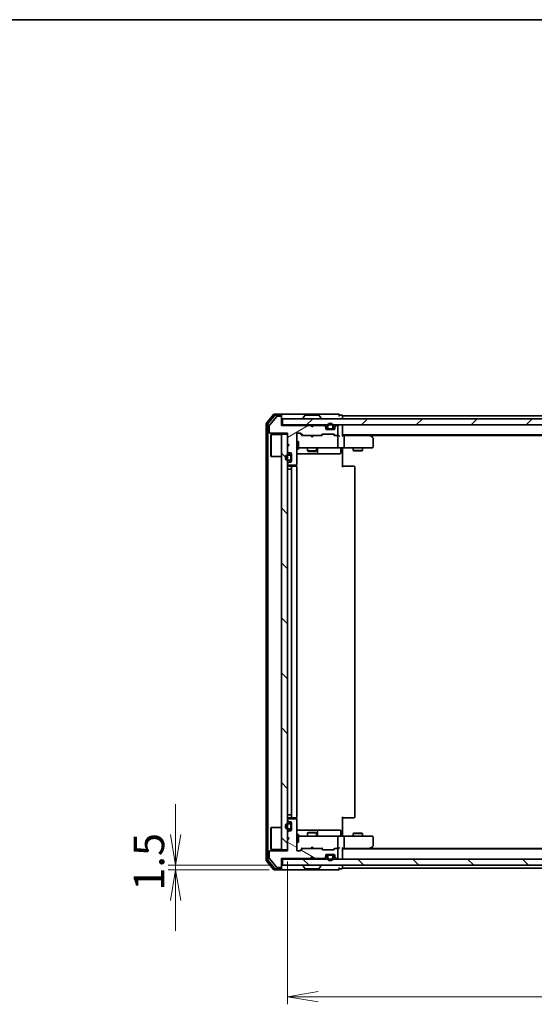
# Model space of a CAD drawing. Units: millimetres. Extents: x 36 to 6743, y 20 to 1144.
# Drawn here: x 1806 to 1974, y 822 to 1144 of the extents above; entities that cross this region are included whole.
import ezdxf

# ---------------------------------------------------------------- set-up
doc = ezdxf.new("R2010")
doc.units = ezdxf.units.MM
doc.header["$LTSCALE"] = 2.5
doc.layers.get('Defpoints').update_dxf_attribs({"lineweight": 25})
for name, color, linetype, lineweight in [('Border (ISO)', 7, 'Continuous', 35), ('Dimension (ISO)', 7, 'Continuous', 18), ('Hatch (ISO)', 1, 'Continuous', 18), ('Visible (ISO)', 7, 'Continuous', 35)]:
    doc.layers.add(name, color=color, linetype=linetype, lineweight=lineweight)
doc.styles.add('Note Text (TK)', font='MS PGothic.ttf')
doc.dimstyles.new('Default - Method 1b (TK)', dxfattribs={"dimscale": 2.5, "dimtxt": 2.5, "dimasz": 2.5, "dimexe": 1, "dimexo": 1.5, "dimgap": 1, "dimtad": 1, "dimdsep": 46, "dimtxsty": 'Note Text (TK)', "dimblk": 'OPEN', "dimcen": 0.09, "dimdle": 5, "dimclrd": 100, "dimclre": 100, "dimclrt": 7, "dimadec": 1, "dimazin": 1, "dimtfac": 1, "dimtmove": 0, "dimatfit": 3, "dimldrblk": 'OPEN', "dimfxl": 1, "dimtolj": 1, "dimlwd": -1, "dimlwe": -1, "dimarcsym": 0})
pattern_1 = [(135.0002, (965.75, -12), (-8.98022, -8.98029), [])]
pattern_2 = [(45, (965.75, -12), (-8.98026, 8.98026), [])]

# ---------------------------------------------------------------- blocks, each defined once
blk = doc.blocks.new('Borders tk図枠')
at = {"layer": 'Border (ISO)'}
blk.add_line((14.5, 289), (405.5, 289), dxfattribs=at)
blk = doc.blocks.new('_Open')
at = {"color": 0, "linetype": 'ByBlock', "lineweight": -2}
for p, q in [((-1, 0.167), (0, 0)), ((-1, -0.167), (0, 0)), ((0, 0), (-1, 0))]:
    blk.add_line(p, q, dxfattribs=at)
blk = doc.blocks.new('*D34')
at = {"layer": 'Defpoints', "color": 0}
for p in [(1893.22, 872.5), (2129.22, 872.5), (1893.22, 824.5)]:
    blk.add_point(p, dxfattribs=at)
at = {"layer": 'Dimension (ISO)', "color": 100}
for p, q in [((1893.22, 868.75), (1893.22, 822)), ((2129.22, 868.75), (2129.22, 822)), ((2119.22, 824.5), (1903.22, 824.5))]:
    blk.add_line(p, q, dxfattribs=at)
at = {"layer": 'Dimension (ISO)', "color": 100, "xscale": 10, "yscale": 10, "zscale": 10, "rotation": 180}
blk.add_blockref('_Open', (1893.22, 824.5), dxfattribs=at)
at = {"layer": 'Dimension (ISO)', "color": 100, "xscale": 10, "yscale": 10, "zscale": 10}
blk.add_blockref('_Open', (2129.22, 824.5), dxfattribs=at)
at = {"layer": 'Dimension (ISO)', "color": 7, "insert": (2001.12, 833.23), "char_height": 6.25, "attachment_point": 4, "style": 'Note Text (TK)'}
blk.add_mtext('\\A1;\\fMS PGothic|b0|i0;{\\H9.9600;236}', dxfattribs=at)
blk = doc.blocks.new('*D35')
at = {"layer": 'Defpoints', "color": 0}
for p in [(1856.58, 867.5), (1891.52, 867.5), (1890.92, 866)]:
    blk.add_point(p, dxfattribs=at)
at = {"layer": 'Dimension (ISO)', "color": 100}
for p, q in [((1856.58, 877.5), (1856.58, 887.5)), ((1887.77, 867.5), (1854.08, 867.5)), ((1856.58, 866), (1856.58, 867.5)), ((1887.17, 866), (1854.08, 866)), ((1856.58, 856), (1856.58, 846))]:
    blk.add_line(p, q, dxfattribs=at)
at = {"layer": 'Dimension (ISO)', "color": 100, "xscale": 10, "yscale": 10, "zscale": 10}
for p, rotation in [((1856.58, 867.5), 270), ((1856.58, 866), 90)]:
    blk.add_blockref('_Open', p, dxfattribs=dict(at, rotation=rotation))
at = {"layer": 'Dimension (ISO)', "color": 7, "insert": (1847.85, 859.17), "char_height": 6.25, "attachment_point": 4, "rotation": 90, "style": 'Note Text (TK)'}
blk.add_mtext('\\A1;\\fMS PGothic|b0|i0;{\\H9.9600;1.5}', dxfattribs=at)

msp = doc.modelspace()

# ---------------------------------------------------------------- hatches: boundary and pattern name
at = {"layer": 'Hatch (ISO)'}
h = msp.add_hatch(dxfattribs=at)
h.set_pattern_fill('ANSI31', color=256, scale=101.6, angle=-14.999978, style=0)
h.set_pattern_definition([(30, (965.75, -12), (-6.35, 10.99852), [])])
edge = h.paths.add_edge_path()
edge.add_line((1901.217, 1010.8042), (1900.717, 1011.3042))
edge.add_line((1900.717, 1011.3042), (1891.217, 1011.3042))
edge.add_line((1891.217, 1011.3042), (1891.217, 1014.0042))
edge.add_ellipse((1890.917, 1014.0042), major_axis=(0, 0.3), ratio=1, start_angle=270, end_angle=360)
edge.add_line((1890.917, 1014.3042), (1889.8107, 1014.3042))
edge.add_ellipse((1889.8107, 1014.1042), major_axis=(-0.2, 0), ratio=1, start_angle=270, end_angle=320.194429)
edge.add_line((1889.6571, 1014.2322), (1887.2634, 1011.3598))
edge.add_ellipse((1887.417, 1011.2318), major_axis=(-0.128, -0.1536), ratio=1, start_angle=270, end_angle=309.805571)
edge.add_line((1887.217, 1011.2318), (1887.217, 1009.1042))
edge.add_ellipse((1887.517, 1009.1042), major_axis=(0, -0.3), ratio=1, start_angle=270, end_angle=360)
edge.add_line((1887.517, 1008.8042), (1893.217, 1008.8042))
edge.add_line((1893.217, 1008.8042), (1893.217, 1005.3042))
edge.add_line((1893.217, 1005.3042), (1893.717, 1004.8042))
edge.add_line((1893.717, 1004.8042), (1893.217, 1004.3042))
edge.add_line((1893.217, 1004.3042), (1893.217, 1002.9285))
edge.add_ellipse((1893.517, 1002.9285), major_axis=(0, -0.3), ratio=1, start_angle=270, end_angle=315)
edge.add_line((1893.3049, 1002.7163), (1893.6292, 1002.3921))
edge.add_ellipse((1893.8413, 1002.6042), major_axis=(0.2121, -0.2121), ratio=1, start_angle=270, end_angle=315)
edge.add_line((1893.8413, 1002.3042), (1894.217, 1002.3042))
edge.add_ellipse((1894.217, 1002.0042), major_axis=(0.3, 0), ratio=1, start_angle=0, end_angle=90, ccw=False)
edge.add_line((1894.517, 1002.0042), (1894.517, 999.6042))
edge.add_ellipse((1894.217, 999.6042), major_axis=(0, -0.3), ratio=1, start_angle=0, end_angle=90, ccw=False)
edge.add_line((1894.217, 999.3042), (1893.8413, 999.3042))
edge.add_ellipse((1893.8413, 999.0042), major_axis=(-0.3, 0), ratio=1, start_angle=270, end_angle=315)
edge.add_line((1893.6292, 999.2163), (1893.3049, 998.8921))
edge.add_ellipse((1893.517, 998.6799), major_axis=(-0.2121, -0.2121), ratio=1, start_angle=270, end_angle=315)
edge.add_line((1893.217, 998.6799), (1893.217, 998.6042))
edge.add_ellipse((1893.517, 998.6042), major_axis=(0, -0.3), ratio=1, start_angle=270, end_angle=360)
edge.add_line((1893.517, 998.3042), (1895.917, 998.3042))
edge.add_ellipse((1895.917, 998.6042), major_axis=(0.3, 0), ratio=1, start_angle=270, end_angle=360)
edge.add_line((1896.217, 998.6042), (1896.217, 1008.5042))
edge.add_ellipse((1896.517, 1008.5042), major_axis=(0, 0.3), ratio=1, start_angle=0, end_angle=90, ccw=False)
edge.add_line((1896.517, 1008.8042), (1897.3428, 1008.8042))
edge.add_ellipse((1897.3428, 1008.5042), major_axis=(0.3, 0), ratio=1, start_angle=45, end_angle=90, ccw=False)
edge.add_line((1897.5549, 1008.7163), (1898.1792, 1008.0921))
edge.add_ellipse((1898.3913, 1008.3042), major_axis=(0.2121, -0.2121), ratio=1, start_angle=270, end_angle=315)
edge.add_line((1898.3913, 1008.0042), (1904.0428, 1008.0042))
edge.add_ellipse((1904.0428, 1008.3042), major_axis=(0.3, 0), ratio=1, start_angle=270, end_angle=315)
edge.add_line((1904.2549, 1008.0921), (1904.5792, 1008.4163))
edge.add_ellipse((1904.7913, 1008.2042), major_axis=(0.2121, 0.2121), ratio=1, start_angle=45, end_angle=90, ccw=False)
edge.add_line((1904.7913, 1008.5042), (1908.2928, 1008.5042))
edge.add_ellipse((1908.2928, 1008.2042), major_axis=(0.3, 0), ratio=1, start_angle=45, end_angle=90, ccw=False)
edge.add_line((1908.5049, 1008.4163), (1908.8292, 1008.0921))
edge.add_ellipse((1909.0413, 1008.3042), major_axis=(0.2121, -0.2121), ratio=1, start_angle=270, end_angle=315)
edge.add_line((1909.0413, 1008.0042), (1909.417, 1008.0042))
edge.add_ellipse((1909.417, 1008.3042), major_axis=(0.3, 0), ratio=1, start_angle=270, end_angle=360)
edge.add_line((1909.717, 1008.3042), (1909.717, 1011.0042))
edge.add_ellipse((1909.417, 1011.0042), major_axis=(0, 0.3), ratio=1, start_angle=270, end_angle=360)
edge.add_line((1909.417, 1011.3042), (1909.3413, 1011.3042))
edge.add_ellipse((1909.3413, 1011.0042), major_axis=(-0.3, 0), ratio=1, start_angle=270, end_angle=315)
edge.add_line((1909.1292, 1011.2163), (1908.8049, 1010.8921))
edge.add_ellipse((1909.017, 1010.6799), major_axis=(-0.2121, -0.2121), ratio=1, start_angle=270, end_angle=315)
edge.add_line((1908.717, 1010.6799), (1908.717, 1010.3042))
edge.add_ellipse((1908.417, 1010.3042), major_axis=(0, -0.3), ratio=1, start_angle=0, end_angle=90, ccw=False)
edge.add_line((1908.417, 1010.0042), (1906.017, 1010.0042))
edge.add_ellipse((1906.017, 1010.3042), major_axis=(-0.3, 0), ratio=1, start_angle=0, end_angle=90, ccw=False)
edge.add_line((1905.717, 1010.3042), (1905.717, 1010.6799))
edge.add_ellipse((1905.417, 1010.6799), major_axis=(0, 0.3), ratio=1, start_angle=270, end_angle=315)
edge.add_line((1905.6292, 1010.8921), (1905.3049, 1011.2163))
edge.add_ellipse((1905.0928, 1011.0042), major_axis=(-0.2121, 0.2121), ratio=1, start_angle=270, end_angle=315)
edge.add_line((1905.0928, 1011.3042), (1901.717, 1011.3042))
edge.add_line((1901.717, 1011.3042), (1901.217, 1010.8042))
h = msp.add_hatch(dxfattribs=at)
h.set_pattern_fill('ANSI31', color=256, scale=101.6, style=0)
h.set_pattern_definition(pattern_2)
h.paths.add_polyline_path([(1891.517, 1013.5042), (1891.517, 1011.5042), (2130.917, 1011.5042), (2130.917, 1013.5042)])
h = msp.add_hatch(dxfattribs=at)
h.set_pattern_fill('ANSI31', color=256, scale=101.6, angle=14.999978, style=0)
h.set_pattern_definition([(60, (965.75, -12), (-10.99852, 6.35), [])])
edge = h.paths.add_edge_path()
edge.add_line((1906.717, 1010.2242), (1907.717, 1010.2242))
edge.add_ellipse((1907.717, 1010.5242), major_axis=(0.3, 0), ratio=1, start_angle=270, end_angle=360)
edge.add_line((1908.017, 1010.5242), (1908.017, 1011.0242))
edge.add_ellipse((1907.217, 1011.0242), major_axis=(0, 0.8), ratio=1, start_angle=270, end_angle=450)
edge.add_line((1906.417, 1011.0242), (1906.417, 1010.5242))
edge.add_ellipse((1906.717, 1010.5242), major_axis=(0, -0.3), ratio=1, start_angle=270, end_angle=360)
h = msp.add_hatch(dxfattribs=at)
h.set_pattern_fill('ANSI31', color=256, scale=101.6, angle=90.00021, style=0)
h.set_pattern_definition(pattern_1)
h.paths.add_polyline_path([(1891.217, 872.5042), (1893.217, 872.5042), (1893.217, 1008.5042), (1891.217, 1008.5042)])
h = msp.add_hatch(dxfattribs=at)
h.set_pattern_fill('ANSI31', color=256, scale=101.6, angle=105.000246, style=0)
h.set_pattern_definition([(150.0002, (965.75, -12), (-6.34995, -10.99855), [])])
edge = h.paths.add_edge_path()
edge.add_line((1900.717, 869.7042), (1901.217, 870.2042))
edge.add_line((1901.217, 870.2042), (1901.717, 869.7042))
edge.add_line((1901.717, 869.7042), (1905.0928, 869.7042))
edge.add_ellipse((1905.0928, 870.0042), major_axis=(0.3, 0), ratio=1, start_angle=270, end_angle=315)
edge.add_line((1905.3049, 869.7921), (1905.6292, 870.1163))
edge.add_ellipse((1905.417, 870.3285), major_axis=(0.2121, 0.2121), ratio=1, start_angle=270, end_angle=315)
edge.add_line((1905.717, 870.3285), (1905.717, 870.7042))
edge.add_ellipse((1906.017, 870.7042), major_axis=(0, 0.3), ratio=1, start_angle=0, end_angle=90, ccw=False)
edge.add_line((1906.017, 871.0042), (1908.417, 871.0042))
edge.add_ellipse((1908.417, 870.7042), major_axis=(0.3, 0), ratio=1, start_angle=0, end_angle=90, ccw=False)
edge.add_line((1908.717, 870.7042), (1908.717, 870.3285))
edge.add_ellipse((1909.017, 870.3285), major_axis=(0, -0.3), ratio=1, start_angle=270, end_angle=315)
edge.add_line((1908.8049, 870.1163), (1909.1292, 869.7921))
edge.add_ellipse((1909.3413, 870.0042), major_axis=(0.2121, -0.2121), ratio=1, start_angle=270, end_angle=315)
edge.add_line((1909.3413, 869.7042), (1909.417, 869.7042))
edge.add_ellipse((1909.417, 870.0042), major_axis=(0.3, 0), ratio=1, start_angle=270, end_angle=360)
edge.add_line((1909.717, 870.0042), (1909.717, 872.7042))
edge.add_ellipse((1909.417, 872.7042), major_axis=(0, 0.3), ratio=1, start_angle=270, end_angle=360)
edge.add_line((1909.417, 873.0042), (1909.0413, 873.0042))
edge.add_ellipse((1909.0413, 872.7042), major_axis=(-0.3, 0), ratio=1, start_angle=270, end_angle=315)
edge.add_line((1908.8292, 872.9163), (1908.5049, 872.5921))
edge.add_ellipse((1908.2928, 872.8042), major_axis=(-0.2121, -0.2121), ratio=1, start_angle=45, end_angle=90, ccw=False)
edge.add_line((1908.2928, 872.5042), (1904.7913, 872.5042))
edge.add_ellipse((1904.7913, 872.8042), major_axis=(-0.3, 0), ratio=1, start_angle=45, end_angle=90, ccw=False)
edge.add_line((1904.5792, 872.5921), (1904.2549, 872.9163))
edge.add_ellipse((1904.0428, 872.7042), major_axis=(-0.2121, 0.2121), ratio=1, start_angle=270, end_angle=315)
edge.add_line((1904.0428, 873.0042), (1898.3913, 873.0042))
edge.add_ellipse((1898.3913, 872.7042), major_axis=(-0.3, 0), ratio=1, start_angle=270, end_angle=315)
edge.add_line((1898.1792, 872.9163), (1897.5549, 872.2921))
edge.add_ellipse((1897.3428, 872.5042), major_axis=(-0.2121, -0.2121), ratio=1, start_angle=45, end_angle=90, ccw=False)
edge.add_line((1897.3428, 872.2042), (1896.517, 872.2042))
edge.add_ellipse((1896.517, 872.5042), major_axis=(-0.3, 0), ratio=1, start_angle=0, end_angle=90, ccw=False)
edge.add_line((1896.217, 872.5042), (1896.217, 882.4042))
edge.add_ellipse((1895.917, 882.4042), major_axis=(0, 0.3), ratio=1, start_angle=270, end_angle=360)
edge.add_line((1895.917, 882.7042), (1893.517, 882.7042))
edge.add_ellipse((1893.517, 882.4042), major_axis=(-0.3, 0), ratio=1, start_angle=270, end_angle=360)
edge.add_line((1893.217, 882.4042), (1893.217, 882.3285))
edge.add_ellipse((1893.517, 882.3285), major_axis=(0, -0.3), ratio=1, start_angle=270, end_angle=315)
edge.add_line((1893.3049, 882.1163), (1893.6292, 881.7921))
edge.add_ellipse((1893.8413, 882.0042), major_axis=(0.2121, -0.2121), ratio=1, start_angle=270, end_angle=315)
edge.add_line((1893.8413, 881.7042), (1894.217, 881.7042))
edge.add_ellipse((1894.217, 881.4042), major_axis=(0.3, 0), ratio=1, start_angle=0, end_angle=90, ccw=False)
edge.add_line((1894.517, 881.4042), (1894.517, 879.0042))
edge.add_ellipse((1894.217, 879.0042), major_axis=(0, -0.3), ratio=1, start_angle=0, end_angle=90, ccw=False)
edge.add_line((1894.217, 878.7042), (1893.8413, 878.7042))
edge.add_ellipse((1893.8413, 878.4042), major_axis=(-0.3, 0), ratio=1, start_angle=270, end_angle=315)
edge.add_line((1893.6292, 878.6163), (1893.3049, 878.2921))
edge.add_ellipse((1893.517, 878.0799), major_axis=(-0.2121, -0.2121), ratio=1, start_angle=270, end_angle=315)
edge.add_line((1893.217, 878.0799), (1893.217, 876.7042))
edge.add_line((1893.217, 876.7042), (1893.717, 876.2042))
edge.add_line((1893.717, 876.2042), (1893.217, 875.7042))
edge.add_line((1893.217, 875.7042), (1893.217, 872.2042))
edge.add_line((1893.217, 872.2042), (1887.517, 872.2042))
edge.add_ellipse((1887.517, 871.9042), major_axis=(-0.3, 0), ratio=1, start_angle=270, end_angle=360)
edge.add_line((1887.217, 871.9042), (1887.217, 869.7766))
edge.add_ellipse((1887.417, 869.7766), major_axis=(0, -0.2), ratio=1, start_angle=270, end_angle=309.805571)
edge.add_line((1887.2634, 869.6486), (1889.6571, 866.7762))
edge.add_ellipse((1889.8107, 866.9042), major_axis=(0.128, -0.1536), ratio=1, start_angle=270, end_angle=320.194429)
edge.add_line((1889.8107, 866.7042), (1890.917, 866.7042))
edge.add_ellipse((1890.917, 867.0042), major_axis=(0.3, 0), ratio=1, start_angle=270, end_angle=360)
edge.add_line((1891.217, 867.0042), (1891.217, 869.7042))
edge.add_line((1891.217, 869.7042), (1900.717, 869.7042))
h = msp.add_hatch(dxfattribs=at)
h.set_pattern_fill('ANSI31', color=256, scale=101.6, style=0)
h.set_pattern_definition(pattern_2)
edge = h.paths.add_edge_path()
edge.add_line((1893.497, 879.2042), (1893.997, 879.2042))
edge.add_ellipse((1893.997, 879.7042), major_axis=(0.5, 0), ratio=1, start_angle=270, end_angle=360)
edge.add_line((1894.497, 879.7042), (1894.497, 880.7042))
edge.add_ellipse((1893.997, 880.7042), major_axis=(0, 0.5), ratio=1, start_angle=270, end_angle=360)
edge.add_line((1893.997, 881.2042), (1893.497, 881.2042))
edge.add_ellipse((1893.497, 880.2042), major_axis=(-1, 0), ratio=1, start_angle=270, end_angle=450)
edge = h.paths.add_edge_path(flags=0)
edge.add_line((1893.497, 881.0042), (1893.997, 881.0042))
edge.add_ellipse((1893.997, 880.7042), major_axis=(0.3, 0), ratio=1, start_angle=0, end_angle=90, ccw=False)
edge.add_line((1894.297, 880.7042), (1894.297, 879.7042))
edge.add_ellipse((1893.997, 879.7042), major_axis=(0, -0.3), ratio=1, start_angle=0, end_angle=90, ccw=False)
edge.add_line((1893.997, 879.4042), (1893.497, 879.4042))
edge.add_ellipse((1893.497, 880.2042), major_axis=(-0.8, 0), ratio=1, start_angle=270, end_angle=450, ccw=False)
h = msp.add_hatch(dxfattribs=at)
h.set_pattern_fill('ANSI31', color=256, scale=101.6, angle=90.00021, style=0)
h.set_pattern_definition(pattern_1)
h.paths.add_polyline_path([(2130.917, 867.5042), (2130.917, 869.5042), (1891.517, 869.5042), (1891.517, 867.5042)])

# ---------------------------------------------------------------- linework, layer by layer
at = {"layer": 'Visible (ISO)'}
for p, q in [((1888.6271, 1014.8962), (1886.2866, 1012.0876)), ((1889.0279, 1014.5962), (1886.7866, 1011.9066)), ((1890.917, 1015.0042), (1888.8576, 1015.0042)), ((1890.917, 1014.7042), (1889.2584, 1014.7042)), ((1890.917, 1014.3042), (1889.8107, 1014.3042)), ((1906.217, 1015.0042), (1890.917, 1015.0042)), ((1891.217, 1014.7042), (1891.217, 1014.4042)), ((1891.217, 1014.0042), (1891.217, 1014.4042)), ((1898.9079, 1014.6132), (1898.3494, 1013.7539)), ((1903.3585, 1014.7042), (1899.0756, 1014.7042)), ((1903.5262, 1014.6132), (1904.0847, 1013.7539)), ((1909.917, 1015.0042), (1906.217, 1015.0042)), ((1910.917, 1014.7042), (1910.217, 1014.7042)), ((1911.217, 1014.2042), (1911.217, 1014.5042)), ((2111.217, 1014.5042), (1911.217, 1014.5042)), ((1886.217, 1011.8956), (1886.217, 869.1128)), ((1886.717, 1011.7146), (1886.717, 869.2938)), ((1887.217, 1011.2318), (1887.217, 1009.1042)), ((1889.6571, 1014.2322), (1887.2634, 1011.3598)), ((1891.217, 1011.3042), (1891.217, 1014.0042)), ((1891.517, 1011.5042), (1891.217, 1011.5042)), ((1900.717, 1011.3042), (1891.217, 1011.3042)), ((1891.517, 1013.5042), (1891.517, 1011.5042)), ((2130.917, 1013.5042), (1891.517, 1013.5042)), ((1891.517, 1011.5042), (2130.917, 1011.5042)), ((1898.317, 1013.6042), (1898.317, 1013.6449)), ((1901.217, 1010.8042), (1900.717, 1011.3042)), ((1900.8909, 1011.4163), (1900.803, 1011.5042)), ((1900.8909, 1011.4163), (1901.303, 1011.0042)), ((1901.717, 1011.3042), (1901.217, 1010.8042)), ((1901.303, 1011.0042), (1901.7151, 1011.4163)), ((1901.803, 1011.5042), (1901.7151, 1011.4163)), ((1905.0928, 1011.3042), (1901.717, 1011.3042)), ((1904.117, 1013.6042), (1904.117, 1013.6449)), ((1905.6292, 1011.0921), (1905.3049, 1011.4163)), ((1905.6292, 1010.8921), (1905.3049, 1011.2163)), ((1909.1292, 1011.4163), (1908.8049, 1011.0921)), ((1909.1292, 1011.2163), (1908.8049, 1010.8921)), ((1909.417, 1011.3042), (1909.3413, 1011.3042)), ((1911.217, 1013.5042), (1911.217, 1014.2042)), ((1911.217, 1011.2042), (1911.217, 1011.5042)), ((1911.217, 1007.9163), (1911.217, 1011.2042)), ((1887.517, 1008.8042), (1893.217, 1008.8042)), ((1887.717, 1008.2542), (1887.817, 1008.3542)), ((1887.717, 1001.2542), (1887.717, 1008.2542)), ((1887.817, 1008.3542), (1887.817, 1001.1542)), ((1891.217, 1008.3542), (1887.817, 1008.3542)), ((1893.217, 1008.5042), (1891.217, 1008.5042)), ((1891.217, 1008.5042), (1891.217, 872.5042)), ((1893.217, 1008.8042), (1893.217, 1005.3042)), ((1893.217, 872.5042), (1893.217, 1008.5042)), ((1896.217, 998.6042), (1896.217, 1008.5042)), ((1896.517, 1008.8042), (1897.3428, 1008.8042)), ((1897.3549, 1008.7163), (1898.067, 1008.0042)), ((1897.5549, 1008.7163), (1898.1792, 1008.0921)), ((1898.3913, 1008.0042), (1897.891, 1008.0042)), ((1898.3913, 1008.0042), (1904.0428, 1008.0042)), ((1900.863, 1007.9442), (1900.803, 1008.0042)), ((1901.303, 1007.5042), (1900.863, 1007.9442)), ((1901.303, 1010.8901), (1901.303, 1011.0042)), ((1901.303, 1007.5042), (1901.743, 1007.9442)), ((1901.803, 1008.0042), (1901.743, 1007.9442)), ((1904.5431, 1008.0042), (1904.0428, 1008.0042)), ((1904.2549, 1008.0921), (1904.5792, 1008.4163)), ((1904.367, 1008.0042), (1904.7792, 1008.4163)), ((1904.7913, 1008.5042), (1908.2928, 1008.5042)), ((1905.717, 1010.6799), (1905.717, 1010.8799)), ((1905.717, 1010.3042), (1905.717, 1010.6799)), ((1905.7279, 1010.2242), (1906.317, 1010.2242)), ((1906.3329, 1010.2042), (1905.7342, 1010.2042)), ((1908.417, 1010.0042), (1906.017, 1010.0042)), ((1906.217, 1011.0242), (1906.217, 1010.5242)), ((1906.417, 1010.5242), (1906.417, 1011.0242)), ((1906.417, 1011.0242), (1906.417, 1010.5242)), ((1907.717, 1010.2242), (1906.717, 1010.2242)), ((1906.717, 1010.2242), (1907.717, 1010.2242)), ((1906.717, 1010.0242), (1907.717, 1010.0242)), ((1906.767, 1010.0242), (1906.767, 1010.0042)), ((1907.667, 1010.0242), (1906.767, 1010.0242)), ((1906.767, 1010.0042), (1907.667, 1010.0042)), ((1907.667, 1010.0042), (1907.667, 1010.0242)), ((1908.017, 1011.0242), (1908.017, 1010.5242)), ((1908.017, 1010.5242), (1908.017, 1011.0242)), ((1908.6999, 1010.2042), (1908.1012, 1010.2042)), ((1908.117, 1010.2242), (1908.7062, 1010.2242)), ((1908.217, 1010.5242), (1908.217, 1011.0242)), ((1908.3049, 1008.4163), (1908.717, 1008.0042)), ((1908.5049, 1008.4163), (1908.8292, 1008.0921)), ((1909.0413, 1008.0042), (1908.541, 1008.0042)), ((1908.717, 1010.8799), (1908.717, 1010.6799)), ((1908.717, 1010.6799), (1908.717, 1010.3042)), ((1909.0413, 1008.0042), (1909.417, 1008.0042)), ((1909.7928, 1008.0042), (1909.417, 1008.0042)), ((1909.717, 1008.3042), (1909.717, 1011.0042)), ((1911.217, 1008.2042), (2111.217, 1008.2042)), ((1911.5928, 1008.0042), (1911.217, 1008.0042)), ((1920.1837, 1008.0042), (1911.5928, 1008.0042)), ((1920.3637, 1007.9442), (1920.017, 1008.2042)), ((1920.1537, 1007.7042), (1920.3093, 1007.8598)), ((1920.2837, 1008.0042), (2102.1504, 1008.0042)), ((1921.097, 1007.3942), (1920.3637, 1007.9442)), ((1893.217, 1005.3042), (1893.717, 1004.8042)), ((1893.717, 1004.8042), (1893.217, 1004.3042)), ((1896.217, 1006.0042), (1896.817, 1006.0042)), ((1896.817, 1003.5042), (1896.817, 1006.0042)), ((1909.717, 1004.3042), (1909.717, 1007.7042)), ((1911.717, 1007.7042), (1911.717, 1004.3042)), ((1921.217, 1004.3042), (1921.217, 1007.1542)), ((1893.217, 1004.3042), (1893.217, 1002.9285)), ((1893.3049, 1002.7163), (1893.6292, 1002.3921)), ((1893.997, 1001.8042), (1893.497, 1001.8042)), ((1893.497, 1001.6042), (1893.997, 1001.6042)), ((1893.997, 1001.6042), (1893.497, 1001.6042)), ((1893.8413, 1002.3042), (1894.217, 1002.3042)), ((1894.517, 1002.0042), (1894.517, 999.6042)), ((1896.217, 1003.5042), (1896.817, 1003.5042)), ((1896.217, 1002.0042), (1902.54, 1002.0042)), ((1896.817, 1004.0042), (1897.4025, 1004.0042)), ((1897.4025, 1004.0042), (1908.5988, 1004.0042)), ((1899.717, 1004.0042), (1899.717, 1002.9542)), ((1899.717, 1002.9542), (1902.717, 1002.9542)), ((1900.0238, 1002.8008), (1899.717, 1002.9542)), ((1902.4103, 1002.8008), (1900.0238, 1002.8008)), ((1902.4103, 1002.8008), (1902.717, 1002.9542)), ((1902.54, 1002.0042), (1902.7116, 1002.0042)), ((1902.7116, 1002.0042), (1906.3861, 1002.0042)), ((1902.717, 1004.0042), (1902.717, 1002.9542)), ((1903.0116, 1002.3042), (1903.0116, 1003.7042)), ((1906.3861, 1002.0042), (1910.3157, 1002.0042)), ((1908.5988, 1004.0042), (1909.417, 1004.0042)), ((1911.5928, 1004.0042), (1909.417, 1004.0042)), ((1910.6157, 1003.7042), (1910.6157, 1002.3042)), ((1911.217, 1003.9965), (1911.217, 1003.7792)), ((1911.217, 1003.5042), (1911.217, 1003.7792)), ((1911.217, 1003.5042), (1911.217, 997.7042)), ((1911.5928, 1004.0042), (1920.1537, 1004.0042)), ((1914.717, 1004.0042), (1914.717, 1003.1542)), ((1914.717, 1003.1542), (1917.717, 1003.1542)), ((1915.0238, 1003.0008), (1914.717, 1003.1542)), ((1917.4103, 1003.0008), (1915.0238, 1003.0008)), ((1917.4103, 1003.0008), (1917.717, 1003.1542)), ((1917.717, 1004.0042), (1917.717, 1003.1542)), ((1920.1537, 1004.0042), (1920.917, 1004.0042)), ((1887.717, 1001.2542), (1887.817, 1001.1542)), ((1891.217, 1001.1542), (1887.817, 1001.1542)), ((1893.217, 998.6799), (1893.217, 998.6042)), ((1893.6292, 999.2163), (1893.3049, 998.8921)), ((1893.997, 1000.0042), (1893.497, 1000.0042)), ((1893.497, 1000.0042), (1893.997, 1000.0042)), ((1893.497, 999.8042), (1893.997, 999.8042)), ((1893.517, 998.3042), (1895.917, 998.3042)), ((1894.217, 999.3042), (1893.8413, 999.3042)), ((1894.297, 1001.3042), (1894.297, 1000.3042)), ((1894.297, 1000.3042), (1894.297, 1001.3042)), ((1894.497, 1000.3042), (1894.497, 1001.3042)), ((1894.517, 1001.2542), (1894.497, 1001.2542)), ((1894.497, 1001.2542), (1894.497, 1000.3542)), ((1894.497, 1000.3542), (1894.517, 1000.3542)), ((1894.517, 1000.3542), (1894.517, 1001.2542)), ((1896.1272, 997.9183), (1896.1272, 998.3901)), ((1893.497, 997.0042), (1893.217, 997.0042)), ((1893.497, 997.0042), (1893.997, 997.0042)), ((1894.817, 998.0042), (1893.517, 998.0042)), ((1894.497, 997.0042), (1893.997, 997.0042)), ((1894.497, 884.0042), (1894.497, 997.0042)), ((1894.517, 997.7042), (1894.517, 883.3042)), ((1895.0099, 998.0042), (1894.817, 998.0042)), ((1895.0099, 998.0042), (1895.1514, 998.0042)), ((1895.8585, 998.0042), (1895.1514, 998.0042)), ((1895.8585, 998.0042), (1895.917, 998.0042)), ((1896.217, 883.3042), (1896.217, 997.7042)), ((1911.217, 998.0042), (1911.6313, 998.0042)), ((1914.0099, 998.0042), (1911.6313, 998.0042)), ((1914.0099, 998.0042), (1914.1514, 998.0042)), ((1914.8585, 998.0042), (1914.1514, 998.0042)), ((1914.8585, 998.0042), (1914.917, 998.0042)), ((1915.217, 883.3042), (1915.217, 997.7042)), ((1893.217, 884.0042), (1893.497, 884.0042)), ((1893.217, 882.4042), (1893.217, 882.3285)), ((1893.997, 884.0042), (1893.497, 884.0042)), ((1893.517, 883.0042), (1894.817, 883.0042)), ((1895.917, 882.7042), (1893.517, 882.7042)), ((1893.997, 884.0042), (1894.497, 884.0042)), ((1894.817, 883.0042), (1895.0099, 883.0042)), ((1895.1514, 883.0042), (1895.0099, 883.0042)), ((1895.1514, 883.0042), (1895.8585, 883.0042)), ((1895.917, 883.0042), (1895.8585, 883.0042)), ((1896.1272, 882.6183), (1896.1272, 883.0901)), ((1896.217, 872.5042), (1896.217, 882.4042)), ((1911.217, 883.3042), (1911.217, 877.5042)), ((1911.6313, 883.0042), (1911.217, 883.0042)), ((1911.6313, 883.0042), (1914.0099, 883.0042)), ((1914.1514, 883.0042), (1914.0099, 883.0042)), ((1914.1514, 883.0042), (1914.8585, 883.0042)), ((1914.917, 883.0042), (1914.8585, 883.0042)), ((1887.717, 879.7542), (1887.817, 879.8542)), ((1887.717, 872.7542), (1887.717, 879.7542)), ((1887.817, 879.8542), (1887.817, 872.6542)), ((1891.217, 879.8542), (1887.817, 879.8542)), ((1893.3049, 882.1163), (1893.6292, 881.7921)), ((1893.997, 881.2042), (1893.497, 881.2042)), ((1893.497, 881.0042), (1893.997, 881.0042)), ((1893.997, 881.0042), (1893.497, 881.0042)), ((1893.997, 879.4042), (1893.497, 879.4042)), ((1893.497, 879.4042), (1893.997, 879.4042)), ((1893.497, 879.2042), (1893.997, 879.2042)), ((1893.8413, 881.7042), (1894.217, 881.7042)), ((1894.297, 880.7042), (1894.297, 879.7042)), ((1894.297, 879.7042), (1894.297, 880.7042)), ((1894.497, 879.7042), (1894.497, 880.7042)), ((1894.517, 880.6542), (1894.497, 880.6542)), ((1894.497, 880.6542), (1894.497, 879.7542)), ((1894.497, 879.7542), (1894.517, 879.7542)), ((1894.517, 881.4042), (1894.517, 879.0042)), ((1894.517, 879.7542), (1894.517, 880.6542)), ((1893.217, 878.0799), (1893.217, 876.7042)), ((1893.217, 876.7042), (1893.717, 876.2042)), ((1893.717, 876.2042), (1893.217, 875.7042)), ((1893.6292, 878.6163), (1893.3049, 878.2921)), ((1894.217, 878.7042), (1893.8413, 878.7042)), ((1902.54, 879.0042), (1896.217, 879.0042)), ((1896.217, 877.5042), (1896.817, 877.5042)), ((1896.817, 875.0042), (1896.817, 877.5042)), ((1897.4025, 877.0042), (1896.817, 877.0042)), ((1908.5988, 877.0042), (1897.4025, 877.0042)), ((1900.0238, 878.2076), (1899.717, 878.0542)), ((1902.717, 878.0542), (1899.717, 878.0542)), ((1899.717, 877.0042), (1899.717, 878.0542)), ((1900.0238, 878.2076), (1902.4103, 878.2076)), ((1902.4103, 878.2076), (1902.717, 878.0542)), ((1902.7116, 879.0042), (1902.54, 879.0042)), ((1906.3861, 879.0042), (1902.7116, 879.0042)), ((1902.717, 877.0042), (1902.717, 878.0542)), ((1903.0116, 877.3042), (1903.0116, 878.7042)), ((1910.3157, 879.0042), (1906.3861, 879.0042)), ((1909.417, 877.0042), (1908.5988, 877.0042)), ((1909.417, 877.0042), (1911.5928, 877.0042)), ((1909.717, 873.3042), (1909.717, 876.7042)), ((1910.6157, 877.3042), (1910.6157, 878.7042)), ((1911.217, 877.2292), (1911.217, 877.5042)), ((1911.217, 877.2292), (1911.217, 877.0119)), ((1920.1537, 877.0042), (1911.5928, 877.0042)), ((1911.717, 876.7042), (1911.717, 873.3042)), ((1915.0238, 878.0076), (1914.717, 877.8542)), ((1917.717, 877.8542), (1914.717, 877.8542)), ((1914.717, 877.0042), (1914.717, 877.8542)), ((1915.0238, 878.0076), (1917.4103, 878.0076)), ((1917.4103, 878.0076), (1917.717, 877.8542)), ((1917.717, 877.0042), (1917.717, 877.8542)), ((1920.917, 877.0042), (1920.1537, 877.0042)), ((1921.217, 873.8542), (1921.217, 876.7042)), ((1887.717, 872.7542), (1887.817, 872.6542)), ((1891.217, 872.6542), (1887.817, 872.6542)), ((1893.217, 875.7042), (1893.217, 872.2042)), ((1896.217, 875.0042), (1896.817, 875.0042)), ((1897.3549, 872.2921), (1898.067, 873.0042)), ((1898.1792, 872.9163), (1897.5549, 872.2921)), ((1897.891, 873.0042), (1898.3913, 873.0042)), ((1904.0428, 873.0042), (1898.3913, 873.0042)), ((1900.803, 873.0042), (1900.863, 873.0642)), ((1901.303, 873.5042), (1900.863, 873.0642)), ((1901.303, 873.5042), (1901.743, 873.0642)), ((1901.743, 873.0642), (1901.803, 873.0042)), ((1904.0428, 873.0042), (1904.5431, 873.0042)), ((1904.5792, 872.5921), (1904.2549, 872.9163)), ((1904.367, 873.0042), (1904.7792, 872.5921)), ((1908.717, 873.0042), (1908.3049, 872.5921)), ((1908.8292, 872.9163), (1908.5049, 872.5921)), ((1908.541, 873.0042), (1909.0413, 873.0042)), ((1909.417, 873.0042), (1909.0413, 873.0042)), ((1909.417, 873.0042), (1909.7928, 873.0042)), ((1909.717, 870.0042), (1909.717, 872.7042)), ((1911.217, 869.8042), (1911.217, 873.0921)), ((1911.217, 873.0042), (1911.5928, 873.0042)), ((2111.217, 872.8042), (1911.217, 872.8042)), ((1911.5928, 873.0042), (1920.1837, 873.0042)), ((1920.017, 872.8042), (1920.3637, 873.0642)), ((1920.1537, 873.3042), (1920.3093, 873.1486)), ((2102.1504, 873.0042), (1920.2837, 873.0042)), ((1920.3637, 873.0642), (1921.097, 873.6142)), ((1887.217, 871.9042), (1887.217, 869.7766)), ((1887.2634, 869.6486), (1889.6571, 866.7762)), ((1893.217, 872.2042), (1887.517, 872.2042)), ((1891.217, 872.5042), (1893.217, 872.5042)), ((1891.217, 867.0042), (1891.217, 869.7042)), ((1891.217, 869.7042), (1900.717, 869.7042)), ((1891.217, 869.5042), (1891.517, 869.5042)), ((2130.917, 869.5042), (1891.517, 869.5042)), ((1891.517, 869.5042), (1891.517, 867.5042)), ((1897.3428, 872.2042), (1896.517, 872.2042)), ((1900.717, 869.7042), (1901.217, 870.2042)), ((1900.803, 869.5042), (1900.8909, 869.5921)), ((1900.8909, 869.5921), (1901.303, 870.0042)), ((1901.217, 870.2042), (1901.717, 869.7042)), ((1901.303, 870.0042), (1901.303, 870.1183)), ((1901.7151, 869.5921), (1901.303, 870.0042)), ((1901.7151, 869.5921), (1901.803, 869.5042)), ((1901.717, 869.7042), (1905.0928, 869.7042)), ((1908.2928, 872.5042), (1904.7913, 872.5042)), ((1905.3049, 869.7921), (1905.6292, 870.1163)), ((1905.3049, 869.5921), (1905.6292, 869.9163)), ((1905.717, 870.3285), (1905.717, 870.7042)), ((1905.717, 870.1285), (1905.717, 870.3285)), ((1906.317, 870.7842), (1905.7279, 870.7842)), ((1906.3329, 870.8042), (1905.7342, 870.8042)), ((1906.017, 871.0042), (1908.417, 871.0042)), ((1906.217, 870.4842), (1906.217, 869.9842)), ((1906.417, 869.9842), (1906.417, 870.4842)), ((1906.417, 870.4842), (1906.417, 869.9842)), ((1907.717, 870.9842), (1906.717, 870.9842)), ((1906.717, 870.7842), (1907.717, 870.7842)), ((1907.717, 870.7842), (1906.717, 870.7842)), ((1907.667, 871.0042), (1906.767, 871.0042)), ((1906.767, 871.0042), (1906.767, 870.9842)), ((1906.767, 870.9842), (1907.667, 870.9842)), ((1907.667, 870.9842), (1907.667, 871.0042)), ((1908.017, 870.4842), (1908.017, 869.9842)), ((1908.017, 869.9842), (1908.017, 870.4842)), ((1908.6999, 870.8042), (1908.1012, 870.8042)), ((1908.7062, 870.7842), (1908.117, 870.7842)), ((1908.217, 869.9842), (1908.217, 870.4842)), ((1908.717, 870.7042), (1908.717, 870.3285)), ((1908.717, 870.3285), (1908.717, 870.1285)), ((1908.8049, 870.1163), (1909.1292, 869.7921)), ((1908.8049, 869.9163), (1909.1292, 869.5921)), ((1909.3413, 869.7042), (1909.417, 869.7042)), ((1911.217, 869.5042), (1911.217, 869.8042)), ((1886.2866, 868.9208), (1888.6271, 866.1121)), ((1886.7866, 869.1018), (1889.0279, 866.4121)), ((1889.2584, 866.3042), (1890.917, 866.3042)), ((1889.8107, 866.7042), (1890.917, 866.7042)), ((1891.217, 866.6042), (1891.217, 867.0042)), ((1891.217, 866.6042), (1891.217, 866.3042)), ((1891.517, 867.5042), (2130.917, 867.5042)), ((1898.317, 867.4042), (1898.317, 867.3635)), ((1898.9079, 866.3952), (1898.3494, 867.2545)), ((1899.0756, 866.3042), (1903.3585, 866.3042)), ((1903.5262, 866.3952), (1904.0847, 867.2545)), ((1904.117, 867.4042), (1904.117, 867.3635)), ((1910.217, 866.3042), (1910.917, 866.3042)), ((1911.217, 866.8042), (1911.217, 867.5042)), ((1911.217, 866.5042), (1911.217, 866.8042)), ((1911.217, 866.5042), (2111.217, 866.5042)), ((1888.8576, 866.0042), (1890.917, 866.0042)), ((1890.917, 866.0042), (1906.217, 866.0042)), ((1906.217, 866.0042), (1909.917, 866.0042))]:
    msp.add_line(p, q, dxfattribs=at)
for centre, radius, start, end in [((1888.8576, 1014.7042), 0.3, 90, 140.194429), ((1889.2584, 1014.4042), 0.3, 90, 140.194429), ((1889.8107, 1014.1042), 0.2, 90, 140.194429), ((1890.917, 1014.7042), 0.3, 0, 90), ((1890.917, 1014.4042), 0.3, 0, 90), ((1890.917, 1014.0042), 0.3, 0, 90), ((1899.0756, 1014.5042), 0.2, 90, 146.976132), ((1903.3585, 1014.5042), 0.2, 33.023868, 90), ((1909.917, 1014.7042), 0.3, 0, 90), ((1909.917, 1014.7042), 0.3, 270, 0), ((1910.917, 1014.4042), 0.3, 0, 90), ((1886.517, 1011.8956), 0.3, 140.194429, 180), ((1887.017, 1011.7146), 0.3, 140.194429, 180), ((1887.417, 1011.2318), 0.2, 140.194429, 180), ((1898.517, 1013.6449), 0.2, 146.976132, 180), ((1898.417, 1013.6042), 0.1, 180, 270), ((1901.103, 1011.2042), 0.3, 135, 177.373755), ((1901.503, 1011.2042), 0.3, 19.471221, 45), ((1904.017, 1013.6042), 0.1, 270, 0), ((1903.917, 1013.6449), 0.2, 0, 33.023868), ((1905.0928, 1011.2042), 0.3, 45, 90), ((1905.0928, 1011.0042), 0.3, 45, 90), ((1905.417, 1010.8799), 0.3, 0, 45), ((1907.217, 1011.0242), 1, 0, 180), ((1907.217, 1011.0242), 0.8, 0, 180), ((1907.217, 1011.0242), 0.8, 0, 180), ((1909.017, 1010.8799), 0.3, 135, 180), ((1909.3413, 1011.2042), 0.3, 90, 135), ((1909.3413, 1011.0042), 0.3, 90, 135), ((1909.417, 1011.0042), 0.3, 0, 90), ((1910.917, 1011.2042), 0.3, 0, 90), ((1887.517, 1009.1042), 0.3, 180, 270), ((1896.517, 1008.5042), 0.3, 90, 180), ((1897.3428, 1008.5042), 0.3, 45, 90), ((1898.3913, 1008.3042), 0.3, 225, 270), ((1904.0428, 1008.3042), 0.3, 270, 315), ((1904.7913, 1008.2042), 0.3, 90, 135), ((1905.417, 1010.6799), 0.3, 0, 45), ((1906.017, 1010.3042), 0.3, 180, 270), ((1906.717, 1010.5242), 0.5, 180, 270), ((1906.717, 1010.5242), 0.3, 180, 270), ((1906.717, 1010.5242), 0.3, 180, 270), ((1907.717, 1010.5242), 0.3, 270, 0), ((1907.717, 1010.5242), 0.5, 270, 0), ((1907.717, 1010.5242), 0.3, 270, 0), ((1908.2928, 1008.2042), 0.3, 45, 90), ((1908.417, 1010.3042), 0.3, 270, 0), ((1909.017, 1010.6799), 0.3, 135, 180), ((1909.0413, 1008.3042), 0.3, 225, 270), ((1909.417, 1008.3042), 0.3, 270, 0), ((1909.417, 1007.7042), 0.3, 66.562016, 90), ((1909.417, 1007.7042), 0.3, 0, 31.244455), ((1920.1837, 1007.7042), 0.3, 66.562004, 90), ((1920.1837, 1007.7042), 0.3, 53.130102, 66.562021), ((1920.917, 1007.1542), 0.3, 0, 53.130102), ((1893.497, 1000.8042), 1, 90, 270), ((1893.497, 1000.8042), 0.8, 90, 270), ((1893.497, 1000.8042), 0.8, 90, 270), ((1893.517, 1002.9285), 0.3, 180, 225), ((1893.8413, 1002.6042), 0.3, 225, 270), ((1893.997, 1001.3042), 0.5, 0, 90), ((1893.997, 1001.3042), 0.3, 0, 90), ((1893.997, 1001.3042), 0.3, 0, 90), ((1894.217, 1002.0042), 0.3, 0, 90), ((1902.7116, 1002.3042), 0.3, 270, 0), ((1903.3116, 1003.7042), 0.3, 90, 180), ((1909.417, 1004.3042), 0.3, 270, 0), ((1910.3157, 1002.3042), 0.3, 270, 0), ((1910.9157, 1003.7042), 0.3, 90, 180), ((1920.917, 1004.3042), 0.3, 270, 0), ((1893.517, 998.6799), 0.3, 135, 180), ((1893.517, 998.6042), 0.3, 180, 270), ((1893.8413, 999.0042), 0.3, 90, 135), ((1893.997, 1000.3042), 0.3, 270, 0), ((1893.997, 1000.3042), 0.5, 270, 0), ((1893.997, 1000.3042), 0.3, 270, 0), ((1894.217, 999.6042), 0.3, 270, 0), ((1895.917, 998.6042), 0.3, 270, 0), ((1893.517, 997.7042), 0.3, 90, 180), ((1894.817, 997.7042), 0.3, 90, 180), ((1895.917, 997.7042), 0.3, 0, 90), ((1914.917, 997.7042), 0.3, 0, 90), ((1893.517, 883.3042), 0.3, 180, 270), ((1893.517, 882.4042), 0.3, 90, 180), ((1893.517, 882.3285), 0.3, 180, 225), ((1894.817, 883.3042), 0.3, 180, 270), ((1895.917, 883.3042), 0.3, 270, 0), ((1895.917, 882.4042), 0.3, 0, 90), ((1914.917, 883.3042), 0.3, 270, 0), ((1893.497, 880.2042), 1, 90, 270), ((1893.497, 880.2042), 0.8, 90, 270), ((1893.497, 880.2042), 0.8, 90, 270), ((1893.8413, 882.0042), 0.3, 225, 270), ((1893.997, 880.7042), 0.5, 0, 90), ((1893.997, 880.7042), 0.3, 0, 90), ((1893.997, 880.7042), 0.3, 0, 90), ((1893.997, 879.7042), 0.3, 270, 0), ((1893.997, 879.7042), 0.5, 270, 0), ((1893.997, 879.7042), 0.3, 270, 0), ((1894.217, 881.4042), 0.3, 0, 90), ((1893.517, 878.0799), 0.3, 135, 180), ((1893.8413, 878.4042), 0.3, 90, 135), ((1894.217, 879.0042), 0.3, 270, 0), ((1902.7116, 878.7042), 0.3, 0, 90), ((1903.3116, 877.3042), 0.3, 180, 270), ((1909.417, 876.7042), 0.3, 0, 90), ((1910.3157, 878.7042), 0.3, 0, 90), ((1910.9157, 877.3042), 0.3, 180, 270), ((1920.917, 876.7042), 0.3, 0, 90), ((1898.3913, 872.7042), 0.3, 90, 135), ((1904.0428, 872.7042), 0.3, 45, 90), ((1909.0413, 872.7042), 0.3, 90, 135), ((1909.417, 873.3042), 0.3, 270, 293.437996), ((1909.417, 872.7042), 0.3, 0, 90), ((1909.417, 873.3042), 0.3, 328.755545, 0), ((1920.1837, 873.3042), 0.3, 270, 293.437984), ((1920.1837, 873.3042), 0.3, 293.437984, 306.869898), ((1920.917, 873.8542), 0.3, 306.869898, 0), ((1887.517, 871.9042), 0.3, 90, 180), ((1887.417, 869.7766), 0.2, 180, 219.805571), ((1896.517, 872.5042), 0.3, 180, 270), ((1897.3428, 872.5042), 0.3, 270, 315), ((1901.103, 869.8042), 0.3, 182.626245, 225), ((1901.503, 869.8042), 0.3, 315, 340.528779), ((1904.7913, 872.8042), 0.3, 225, 270), ((1905.0928, 870.0042), 0.3, 270, 315), ((1905.0928, 869.8042), 0.3, 270, 315), ((1905.417, 870.3285), 0.3, 315, 0), ((1905.417, 870.1285), 0.3, 315, 0), ((1906.017, 870.7042), 0.3, 90, 180), ((1906.717, 870.4842), 0.5, 90, 180), ((1907.217, 869.9842), 1, 180, 0), ((1906.717, 870.4842), 0.3, 90, 180), ((1906.717, 870.4842), 0.3, 90, 180), ((1907.217, 869.9842), 0.8, 180, 0), ((1907.217, 869.9842), 0.8, 180, 0), ((1907.717, 870.4842), 0.5, 0, 90), ((1907.717, 870.4842), 0.3, 0, 90), ((1907.717, 870.4842), 0.3, 0, 90), ((1908.2928, 872.8042), 0.3, 270, 315), ((1908.417, 870.7042), 0.3, 0, 90), ((1909.017, 870.3285), 0.3, 180, 225), ((1909.017, 870.1285), 0.3, 180, 225), ((1909.3413, 870.0042), 0.3, 225, 270), ((1909.3413, 869.8042), 0.3, 225, 270), ((1909.417, 870.0042), 0.3, 270, 0), ((1910.917, 869.8042), 0.3, 270, 0), ((1886.517, 869.1128), 0.3, 180, 219.805571), ((1887.017, 869.2938), 0.3, 180, 219.805571), ((1889.2584, 866.6042), 0.3, 219.805571, 270), ((1889.8107, 866.9042), 0.2, 219.805571, 270), ((1890.917, 867.0042), 0.3, 270, 0), ((1890.917, 866.6042), 0.3, 270, 0), ((1890.917, 866.3042), 0.3, 270, 0), ((1898.417, 867.4042), 0.1, 90, 180), ((1898.517, 867.3635), 0.2, 180, 213.023868), ((1899.0756, 866.5042), 0.2, 213.023868, 270), ((1903.3585, 866.5042), 0.2, 270, 326.976132), ((1904.017, 867.4042), 0.1, 0, 90), ((1903.917, 867.3635), 0.2, 326.976132, 0), ((1909.917, 866.3042), 0.3, 0, 90), ((1909.917, 866.3042), 0.3, 270, 0), ((1910.917, 866.6042), 0.3, 270, 0), ((1888.8576, 866.3042), 0.3, 219.805571, 270)]:
    msp.add_arc(centre, radius, start, end, dxfattribs=at)
for centre, major_axis, ratio, start_param, end_param in [((1897.1428, 1008.5042), (0.3, 0), 0.99985076, 0.78532354, 1.57079633), ((1897.7878, 1007.7042), (-0.1246, -0.2958), 0.40041045, 3.30861727, 3.95211838), ((1904.6463, 1007.7042), (0.1246, -0.2958), 0.40041045, 2.33106693, 2.97456804), ((1904.9913, 1008.2042), (-0.3, 0), 0.99985076, 4.71238898, 5.49786177), ((1908.0928, 1008.2042), (0.3, 0), 0.99985076, 0.78532354, 1.57079633), ((1908.4378, 1007.7042), (-0.1246, -0.2958), 0.40041045, 3.30861727, 3.95211838), ((1909.3848, 1007.7042), (0.6487, 0.2044), 0.33843751, 1.23011504, 1.46454615), ((1909.417, 1007.7267), (0.2515, 0.483), 0.33843751, 4.88684285, 5.16156968), ((1909.7928, 1007.7042), (0.4243, 0), 0.70710678, 0.78539816, 1.57079633), ((1910.0928, 1007.7042), (0.2772, -0.2772), 0.41421356, 1.17809725, 1.96349541), ((1910.917, 1007.7042), (-0.2772, -0.2772), 0.41421356, 1.96349541, 2.74889357), ((1911.5928, 1007.7042), (0, 0.3), 0.41421356, 4.71238898, 6.28318531), ((1920.1537, 1007.7267), (-0.2411, 0.4823), 0.37002441, 4.52944541, 4.80417225), ((1911.5928, 1004.3042), (0, 0.3), 0.41421356, 3.14159265, 4.71238898), ((1911.5928, 876.7042), (0, 0.3), 0.41421356, 4.71238898, 6.28318531), ((1897.7878, 873.3042), (-0.1246, 0.2958), 0.40041045, 2.33106693, 2.97456804), ((1904.6463, 873.3042), (0.1246, 0.2958), 0.40041045, 3.30861727, 3.95211838), ((1908.4378, 873.3042), (-0.1246, 0.2958), 0.40041045, 2.33106693, 2.97456804), ((1909.3848, 873.3042), (0.6487, -0.2044), 0.33843751, 4.81863915, 5.05307036), ((1909.417, 873.2816), (0.2515, -0.483), 0.33843751, 1.12161563, 1.39634246), ((1909.7928, 873.3042), (0.4243, 0), 0.70710678, 4.71238898, 5.49778714), ((1910.0928, 873.3042), (-0.2772, -0.2772), 0.41421356, 1.17809725, 1.96349541), ((1910.917, 873.3042), (-0.2772, 0.2772), 0.41421356, 3.53429174, 4.3196899), ((1911.5928, 873.3042), (0, 0.3), 0.41421356, 3.14159265, 4.71238898), ((1920.1537, 873.2816), (-0.2411, -0.4823), 0.37002441, 1.47901306, 1.75373989), ((1897.1428, 872.5042), (0.3, 0), 0.99985076, 4.71238898, 5.49786177), ((1904.9913, 872.8042), (-0.3, 0), 0.99985076, 0.78532354, 1.57079633), ((1908.0928, 872.8042), (0.3, 0), 0.99985076, 4.71238898, 5.49786177)]:
    msp.add_ellipse(centre, major_axis=major_axis, ratio=ratio, start_param=start_param, end_param=end_param, dxfattribs=at)
for points, knots in [([(1909.5364, 1007.9794), (1909.5419, 1007.977), (1909.5474, 1007.9745), (1909.5813, 1007.9572), (1909.6076, 1007.9379), (1909.6449, 1007.9007), (1909.6614, 1007.8799), (1909.6735, 1007.8598)], [0.3810312192, 0.3810312192, 0.3810312192, 0.3810312192, 0.382741903, 0.382741903, 0.3917616542, 0.3917616542, 0.3985536381, 0.3985536381, 0.3985536381, 0.3985536381]), ([(1920.303, 1007.9794), (1920.3041, 1007.9767), (1920.3051, 1007.9738), (1920.3101, 1007.9571), (1920.3129, 1007.9356), (1920.313, 1007.8986), (1920.3117, 1007.879), (1920.3093, 1007.8598)], [0.250886766, 0.250886766, 0.250886766, 0.250886766, 0.2528779694, 0.2528779694, 0.2619584182, 0.2619584182, 0.268388032, 0.268388032, 0.268388032, 0.268388032]), ([(1912.3796, 1004.0042), (1912.3102, 1004.0042), (1912.2384, 1004.0017), (1912.09, 1003.9947), (1912.0134, 1003.9903), (1911.8564, 1003.983), (1911.776, 1003.9801), (1911.6141, 1003.9782), (1911.5327, 1003.9792), (1911.3724, 1003.9842), (1911.2936, 1003.9882), (1911.217, 1003.9922)], [0, 0, 0, 0, 0.022954349, 0.022954349, 0.045908698, 0.045908698, 0.068863048, 0.068863048, 0.091817397, 0.091817397, 0.114771746, 0.114771746, 0.114771746, 0.114771746]), ([(1912.3796, 877.0042), (1912.3102, 877.0042), (1912.2384, 877.0067), (1912.09, 877.0136), (1912.0134, 877.0181), (1911.8564, 877.0254), (1911.776, 877.0283), (1911.6141, 877.0302), (1911.5327, 877.0292), (1911.3724, 877.0242), (1911.2936, 877.0202), (1911.217, 877.0162)], [0, 0, 0, 0, 0.022954349, 0.022954349, 0.045908698, 0.045908698, 0.068863048, 0.068863048, 0.091817397, 0.091817397, 0.114771746, 0.114771746, 0.114771746, 0.114771746]), ([(1909.5364, 873.0289), (1909.5426, 873.0317), (1909.5487, 873.0346), (1909.5812, 873.0513), (1909.6104, 873.0728), (1909.6465, 873.1098), (1909.6619, 873.1294), (1909.6735, 873.1486)], [0.250886766, 0.250886766, 0.250886766, 0.250886766, 0.2528779694, 0.2528779694, 0.2619584182, 0.2619584182, 0.268388032, 0.268388032, 0.268388032, 0.268388032]), ([(1920.303, 873.0289), (1920.304, 873.0313), (1920.3049, 873.0339), (1920.3102, 873.0511), (1920.3127, 873.0705), (1920.3131, 873.1077), (1920.3119, 873.1285), (1920.3093, 873.1486)], [0.3810312192, 0.3810312192, 0.3810312192, 0.3810312192, 0.382741903, 0.382741903, 0.3917616542, 0.3917616542, 0.3985536381, 0.3985536381, 0.3985536381, 0.3985536381])]:
    msp.add_open_spline(points, degree=3, knots=knots, dxfattribs=at)

# ---------------------------------------------------------------- block references
at = {"xscale": 4, "yscale": 4, "zscale": 4}
msp.add_blockref('Borders tk図枠', (965.75, -12), dxfattribs=at)

# ---------------------------------------------------------------- dimensions: what is measured, and where the dimension line sits
at = {"layer": 'Dimension (ISO)', "color": 100}
for base, p1, p2, angle, override, picture, middle in [((1856.5752, 867.5042), (1890.917, 866.0042), (1891.517, 867.5042), 90, {"dimasz": 4, "dimgap": 1.5, "dimdec": 1, "dimtol": 0, "dimlim": 0, "dimtp": 0, "dimtm": 0, "dimtdec": 1, "dimtofl": 1, "dimatfit": 1}, '*D35', (1856.5752, 866.7542)), ((1893.217, 824.5042), (2129.217, 872.5042), (1893.217, 872.5042), 180, {"dimasz": 4, "dimgap": 1.5, "dimdec": 0, "dimtol": 0, "dimlim": 0, "dimtp": 0, "dimtm": 0, "dimtdec": 0, "dimtofl": 0, "dimatfit": 1}, '*D34', (2011.217, 824.5042))]:
    dim = msp.add_linear_dim(base=base, p1=p1, p2=p2, angle=angle, text='\\fMS PGothic|b0|i0;{\\H9.9600;<>}', dimstyle='Default - Method 1b (TK)', override=override, dxfattribs=at)
    dim.commit()
    dim.dimension.update_dxf_attribs({"geometry": picture, "text_midpoint": middle, "dimtype": 160})

doc.saveas('drawing.dxf')
